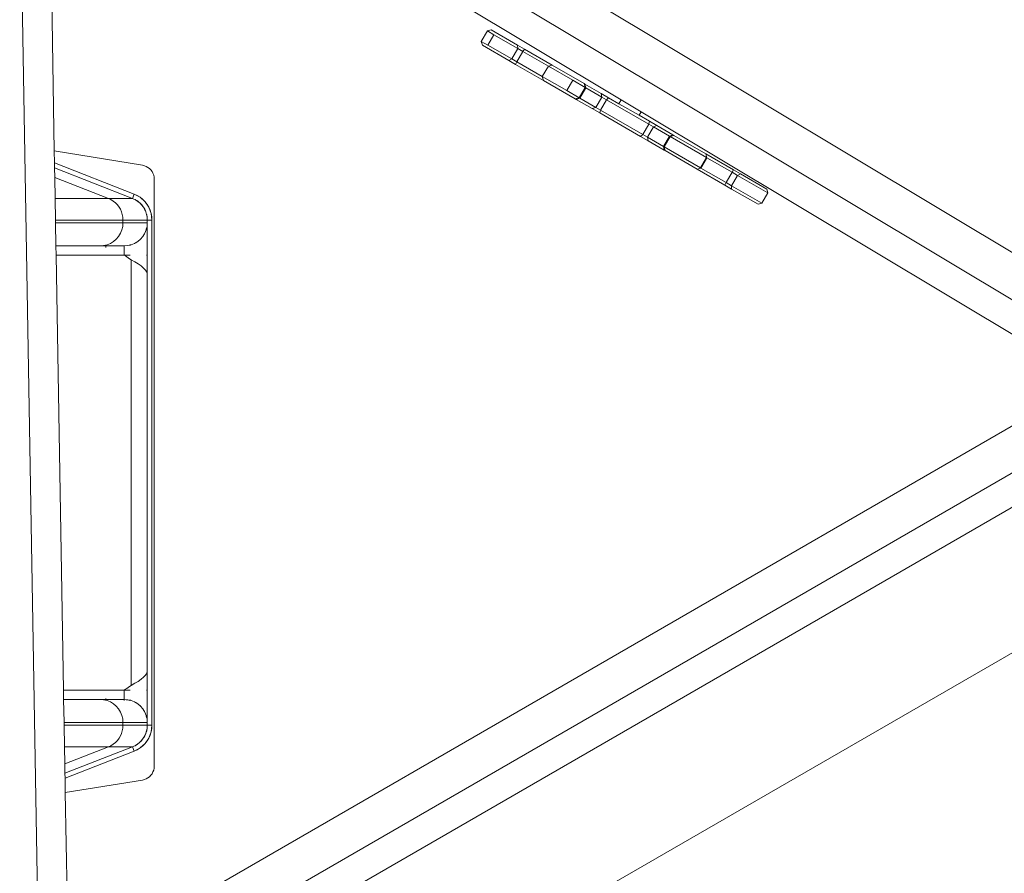
# Model space of a CAD drawing. Units: millimetres. Extents: x -4534 to 416442, y -3372 to 5653.
# Drawn here: x -69 to 995, y 2824 to 3746 of the extents above; entities that cross this region are included whole.
import ezdxf

# ---------------------------------------------------------------- set-up
doc = ezdxf.new("R2010")
doc.units = ezdxf.units.MM
doc.layers.add('Opvangzone', color=7, linetype='Continuous', true_color=0x00a19a)
doc.layers.add('Toestel 2D', color=7, linetype='Continuous', lineweight=20)

# ---------------------------------------------------------------- blocks, each defined once
blk = doc.blocks.new('WP-GT114')
at = {"layer": 'Toestel 2D'}
for p, q in [((31, 4077.8), (1257.3, 3342.4)), ((1119.2, 3374.1), (72.2, 4002)), ((102.5, 3946.5), (581.1, 3659.5)), ((-47.9, 2699.7), (-68.7, 3920.6)), ((-35.2, 3837.8), (-31.3, 3604.3)), ((436.5, 3733.9), (430, 3722.7)), ((440.6, 3735), (436.5, 3733.9)), ((436.5, 3733.9), (443.4, 3729.9)), ((440.6, 3735), (469.2, 3718.5)), ((436.9, 3718.7), (443.4, 3729.9)), ((469.4, 3714.9), (443.4, 3729.9)), ((431.1, 3718.6), (430, 3722.7)), ((430, 3722.7), (436.9, 3718.7)), ((459.7, 3702.1), (431.1, 3718.6)), ((462.9, 3703.7), (436.9, 3718.7)), ((462.9, 3703.7), (469.4, 3714.9)), ((469.4, 3714.9), (469.2, 3718.5)), ((469.2, 3718.5), (476.5, 3714.3)), ((475, 3711.7), (469.4, 3714.9)), ((475, 3711.7), (476.5, 3714.3)), ((476.5, 3714.3), (506.5, 3697)), ((462.9, 3703.7), (459.7, 3702.1)), ((467, 3697.8), (459.7, 3702.1)), ((468.5, 3700.4), (462.9, 3703.7)), ((468.5, 3700.4), (475, 3711.7)), ((502.4, 3695.9), (475, 3711.7)), ((468.5, 3700.4), (467, 3697.8)), ((467, 3697.8), (497, 3680.5)), ((495.9, 3684.6), (468.5, 3700.4)), ((502.4, 3695.9), (495.9, 3684.6)), ((506.5, 3697), (502.4, 3695.9)), ((502.4, 3695.9), (528.8, 3680.7)), ((506.5, 3697), (541, 3677)), ((497, 3680.5), (495.9, 3684.6)), ((495.9, 3684.6), (522.3, 3669.4)), ((531.5, 3660.6), (497, 3680.5)), ((522.3, 3669.4), (528.8, 3680.7)), ((542.1, 3673), (528.8, 3680.7)), ((542.1, 3673), (535.6, 3661.7)), ((536.3, 3661.3), (542.8, 3672.6)), ((542.1, 3673), (541, 3677)), ((541, 3677), (542, 3676.5)), ((542.8, 3672.6), (542, 3676.5)), ((542, 3676.5), (559.4, 3666.4)), ((542.1, 3673), (542.8, 3672.6)), ((560.2, 3662.5), (542.8, 3672.6)), ((535.6, 3661.7), (522.3, 3669.4)), ((531.9, 3660.7), (531.5, 3660.6)), ((532.5, 3660), (531.5, 3660.6)), ((532.6, 3660.9), (531.9, 3660.7)), ((531.9, 3660.7), (531.9, 3660.4)), ((536.3, 3661.3), (532.5, 3660)), ((549.9, 3650), (532.5, 3660)), ((535.6, 3661.7), (532.6, 3660.9)), ((532.6, 3660.7), (532.6, 3660.9)), ((535.6, 3661.7), (536.3, 3661.3)), ((553.7, 3651.3), (536.3, 3661.3)), ((553.7, 3651.3), (560.2, 3662.5)), ((558.7, 3648.4), (565.2, 3659.6)), ((560.2, 3662.5), (559.4, 3666.4)), ((567.5, 3661.8), (559.4, 3666.4)), ((565.2, 3659.6), (560.2, 3662.5)), ((565.2, 3659.6), (567.5, 3661.8)), ((610.8, 3633.3), (565.2, 3659.6)), ((567.5, 3661.8), (578.7, 3655.3)), ((578.7, 3655.3), (581.1, 3659.5)), ((581.1, 3659.5), (602.5, 3646.6)), ((553.7, 3651.3), (549.9, 3650)), ((558, 3645.3), (549.9, 3650)), ((558.7, 3648.4), (553.7, 3651.3)), ((558.7, 3648.4), (558, 3645.3)), ((604.3, 3622), (558.7, 3648.4)), ((578.7, 3655.3), (600.4, 3642.8)), ((602.1, 3619.9), (558, 3645.3)), ((600.4, 3642.8), (602.5, 3646.6)), ((611.6, 3636.3), (600.4, 3642.8)), ((602.5, 3646.6), (1087.5, 3355.8)), ((604.3, 3622), (610.8, 3633.3)), ((609.4, 3619.1), (615.9, 3630.4)), ((610.8, 3633.3), (611.6, 3636.3)), ((615.9, 3630.4), (610.8, 3633.3)), ((619.6, 3631.7), (611.6, 3636.3)), ((615.9, 3630.4), (619.6, 3631.7)), ((633.3, 3620.3), (615.9, 3630.4)), ((619.6, 3631.7), (637, 3621.6)), ((604.3, 3622), (602.1, 3619.9)), ((610.1, 3615.2), (602.1, 3619.9)), ((609.4, 3619.1), (604.3, 3622)), ((626.8, 3609.1), (609.4, 3619.1)), ((609.4, 3619.1), (610.1, 3615.2)), ((626.8, 3609.1), (633.3, 3620.3)), ((633.9, 3619.9), (627.4, 3608.7)), ((633.3, 3620.3), (637, 3621.6)), ((633.9, 3619.9), (633.3, 3620.3)), ((638, 3621), (633.9, 3619.9)), ((633.9, 3619.9), (673.4, 3597.1)), ((637, 3621.6), (638, 3621)), ((638, 3621), (672.6, 3601.1)), ((627.5, 3605.2), (610.1, 3615.2)), ((626.8, 3609.1), (627.5, 3605.2)), ((626.8, 3609.1), (627.4, 3608.7)), ((628.3, 3605.6), (627.4, 3608.7)), ((627.4, 3608.7), (666.9, 3585.9)), ((64.1, 3588.8), (-31.3, 3604.3)), ((-31.3, 3604.3), (-31, 3591.3)), ((627.5, 3605.2), (628.5, 3604.6)), ((628, 3605.6), (628.3, 3605.6)), ((628.4, 3604.9), (628.2, 3604.8)), ((628.4, 3604.9), (628.3, 3605.6)), ((628.5, 3604.6), (628.4, 3604.9)), ((663.1, 3584.6), (628.5, 3604.6)), ((666.9, 3585.9), (673.4, 3597.1)), ((667.1, 3585.8), (673.1, 3596)), ((667.2, 3585.7), (673.1, 3596)), ((672.6, 3601.1), (673.7, 3597)), ((672.6, 3601.1), (702.5, 3583.8)), ((673.1, 3596), (673.7, 3597)), ((673.7, 3597), (673.4, 3597.1)), ((701, 3581.2), (673.7, 3597)), ((-31, 3591.3), (55.1, 3557.6)), ((-31, 3591.3), (-30.9, 3585.9)), ((-30.9, 3585.9), (53.3, 3552.9)), ((-30.9, 3585.9), (-30.8, 3575.6)), ((66.1, 3588.3), (64.1, 3588.8)), ((66.1, 3588.3), (68.1, 3587.5)), ((69.9, 3586.5), (68.1, 3587.5)), ((71.6, 3585.2), (69.9, 3586.5)), ((71.6, 3585.2), (73.1, 3583.7)), ((663.1, 3584.6), (667.2, 3585.7)), ((663.1, 3584.6), (693, 3567.4)), ((667.1, 3585.8), (666.9, 3585.9)), ((667.2, 3585.7), (667.1, 3585.8)), ((694.5, 3570), (667.2, 3585.7)), ((27.1, 3552.9), (-30.8, 3575.6)), ((-30.8, 3575.6), (-30.4, 3552.9)), ((74.3, 3582), (73.1, 3583.7)), ((74.3, 3582), (75.3, 3580.1)), ((76.1, 3578.1), (75.3, 3580.1)), ((76.5, 3576.1), (76.1, 3578.1)), ((76.5, 3576.1), (76.7, 3573.9)), ((76.7, 2939.4), (76.7, 3573.9)), ((694.5, 3570), (701, 3581.2)), ((706.7, 3577.9), (700.2, 3566.7)), ((701, 3581.2), (702.5, 3583.8)), ((701, 3581.2), (706.7, 3577.9)), ((709.9, 3579.6), (702.5, 3583.8)), ((706.7, 3577.9), (709.9, 3579.6)), ((706.7, 3577.9), (739.6, 3558.9)), ((738.5, 3563), (709.9, 3579.6)), ((693, 3567.4), (694.5, 3570)), ((700.4, 3563.1), (693, 3567.4)), ((700.2, 3566.7), (694.5, 3570)), ((700.2, 3566.7), (700.4, 3563.1)), ((733.1, 3547.7), (700.2, 3566.7)), ((-30.4, 3552.9), (-30, 3529.6)), ((-30.4, 3552.9), (27.1, 3552.9)), ((53.3, 3552.9), (27.1, 3552.9)), ((27.1, 3552.9), (29.8, 3551.7)), ((55.1, 3557.6), (53.3, 3553)), ((53.3, 3553), (54.6, 3552.3)), ((53.3, 3553), (53.3, 3552.9)), ((53.3, 3552.9), (54.6, 3552.3)), ((55.1, 3557.6), (58.4, 3556.1)), ((61.4, 3554.2), (55.1, 3557.6)), ((58.4, 3556.1), (61.4, 3554.2)), ((61.4, 3554.2), (64.2, 3551.9)), ((66.7, 3549.4), (61.4, 3554.2)), ((729, 3546.6), (700.4, 3563.1)), ((739.6, 3558.9), (733.1, 3547.7)), ((738.5, 3563), (739.6, 3558.9)), ((29.8, 3551.7), (32.3, 3550.1)), ((32.3, 3550.1), (34.7, 3548.2)), ((34.7, 3548.2), (36.8, 3546.1)), ((36.8, 3546.1), (38.6, 3543.7)), ((38.6, 3543.7), (40.1, 3541.2)), ((54.6, 3552.3), (56, 3551.7)), ((56, 3551.7), (58.6, 3550.2)), ((56, 3551.7), (56.7, 3551.2)), ((56.7, 3551.2), (58.6, 3550.2)), ((56.7, 3551.2), (58.5, 3550.1)), ((58.5, 3550.1), (60.9, 3548.2)), ((60.9, 3548.2), (58.6, 3550.2)), ((60.9, 3548.2), (61, 3548.1)), ((61, 3548.1), (63.1, 3546.2)), ((61, 3548.1), (63, 3546.1)), ((63, 3546.1), (64.7, 3543.9)), ((63.1, 3546.2), (64.7, 3543.9)), ((64.2, 3551.9), (66.7, 3549.4)), ((64.8, 3543.7), (64.7, 3543.9)), ((64.8, 3543.7), (64.9, 3543.6)), ((64.9, 3543.6), (66.5, 3541.2)), ((64.9, 3543.6), (66.3, 3541.2)), ((66.7, 3549.4), (68.9, 3546.5)), ((70.8, 3543.5), (66.7, 3549.4)), ((68.9, 3546.5), (70.8, 3543.5)), ((70.8, 3543.5), (72.2, 3540.2)), ((73.3, 3536.8), (70.8, 3543.5)), ((729, 3546.6), (733.1, 3547.7)), ((40.1, 3541.2), (41.3, 3538.4)), ((41.3, 3538.4), (42.2, 3535.6)), ((42.2, 3535.6), (42.7, 3532.6)), ((42.7, 3532.6), (42.9, 3529.6)), ((66.3, 3541.2), (67.1, 3539.4)), ((67.6, 3538.4), (66.5, 3541.2)), ((66.5, 3541.2), (67.1, 3539.4)), ((67.1, 3539.4), (67.6, 3538.4)), ((67.6, 3538.4), (68.4, 3535.6)), ((68.4, 3535.6), (69, 3532.6)), ((69, 3532.6), (68.6, 3535.6)), ((69, 3532.6), (69.1, 3531.1)), ((72.2, 3540.2), (73.3, 3536.8)), ((73.3, 3536.8), (73.9, 3533.2)), ((74.2, 3529.6), (73.3, 3536.8)), ((73.9, 3533.2), (74.2, 3529.6)), ((-30, 3529.6), (-29.9, 3526.7)), ((-30, 3529.6), (42.9, 3529.6)), ((-29.9, 3526.7), (-29.5, 3501.7)), ((42.9, 3526.7), (-29.9, 3526.7)), ((42.6, 3522.8), (41.7, 3519)), ((42.9, 3526.7), (42.6, 3522.8)), ((42.9, 3529.6), (69.2, 3529.6)), ((42.9, 3526.7), (42.9, 3529.6)), ((69.2, 3526.7), (42.9, 3526.7)), ((68.1, 3519.8), (68.6, 3521.7)), ((68.3, 3519.3), (68.9, 3522.8)), ((68.6, 3521.7), (68.3, 3519.3)), ((68.6, 3521.7), (68.3, 3520.2)), ((68.7, 3522), (68.6, 3521.7)), ((68.9, 3522.8), (68.7, 3522)), ((68.9, 3522.8), (69, 3524.5)), ((69, 3524.5), (69.2, 3526.7)), ((69.2, 3525.8), (69, 3524.5)), ((69.2, 3529.6), (69.1, 3531.1)), ((69.1, 3531.1), (69.2, 3529.6)), ((69.2, 3529.6), (69.2, 3529.6)), ((69.2, 3529.6), (69.2, 3526.7)), ((69.2, 3529.6), (74.2, 3529.6)), ((69.2, 3526.7), (69.2, 3525.8)), ((69.2, 3491.7), (69.2, 3525.8)), ((74.2, 3529.6), (74.2, 2983.8)), ((38.2, 3512), (35.6, 3509)), ((40.2, 3515.3), (38.2, 3512)), ((41.7, 3519), (40.2, 3515.3)), ((61.8, 3509), (64.4, 3512)), ((64.4, 3512), (65.4, 3513.7)), ((65.4, 3513.7), (66, 3514.6)), ((65.8, 3514.2), (65.4, 3513.7)), ((66, 3514.6), (65.8, 3514.2)), ((66, 3514.6), (66.4, 3515.3)), ((66.4, 3515.3), (67.9, 3519)), ((67.9, 3519), (68.1, 3519.8)), ((68.3, 3520.2), (68.1, 3519.8)), ((-29.5, 3501.7), (-29.3, 3491.7)), ((18, 3501.7), (-29.5, 3501.7)), ((21.9, 3502), (18, 3501.7)), ((18, 3501.7), (24.2, 3501.7)), ((25.7, 3502.9), (21.9, 3502)), ((24.2, 3501.7), (24.2, 3502)), ((24.2, 3501.7), (44.2, 3501.7)), ((24.2, 3501.2), (24.2, 3501.7)), ((24.2, 3499.8), (24.2, 3500.6)), ((29.3, 3504.4), (25.7, 3502.9)), ((32.6, 3506.5), (29.3, 3504.4)), ((35.6, 3509), (32.6, 3506.5)), ((44.2, 3501.7), (48.1, 3502)), ((44.2, 3501.7), (44.2, 3502)), ((44.2, 3501.7), (44.2, 3491.7)), ((48.1, 3502), (49.5, 3502.3)), ((49.5, 3502.3), (51, 3502.7)), ((50.6, 3502.5), (49.5, 3502.3)), ((49.5, 3502.3), (49.5, 3502.3)), ((49.6, 3502), (49.6, 3502.1)), ((51, 3502.7), (50.6, 3502.5)), ((51, 3502.7), (51.9, 3502.9)), ((51.9, 3502.9), (55.5, 3504.4)), ((55.5, 3504.4), (56.3, 3504.9)), ((56.3, 3504.9), (57.2, 3505.4)), ((56.7, 3505), (56.3, 3504.9)), ((57.2, 3505.4), (56.7, 3505)), ((57.2, 3505.4), (58.9, 3506.5)), ((58.9, 3506.5), (61.8, 3509)), ((44.2, 3491.7), (-29.3, 3491.7)), ((-29.3, 3491.7), (-21.3, 3021.7)), ((44.2, 3491.7), (50.6, 3491.7)), ((45.6, 3490.8), (44.2, 3491.7)), ((45.6, 3490.8), (47.1, 3489.8)), ((47.1, 3489.8), (48.6, 3488.8)), ((48.6, 3488.8), (50.1, 3487.8)), ((68.3, 3491.7), (69.2, 3491.7)), ((69.2, 3491.7), (69.2, 3470.1)), ((50.1, 3487.8), (51.7, 3486.8)), ((51.7, 3486.8), (55.7, 3484.3)), ((51.7, 3486.8), (51.7, 3026.6)), ((55.7, 3484.3), (59.3, 3482.2)), ((59.3, 3482.2), (62.5, 3480)), ((62.5, 3480), (65.2, 3477.8)), ((65.2, 3477.8), (66.9, 3475.9)), ((66.9, 3475.9), (68.2, 3474)), ((68.2, 3474), (68.9, 3472)), ((68.9, 3472), (69.2, 3470.1)), ((69.2, 3470.1), (69.2, 3043.3)), ((1087.5, 3355.8), (-16.1, 2718)), ((26.7, 2692.1), (1179, 3358)), ((1055.7, 3249.7), (91.2, 2692.3)), ((159.1, 2574.7), (1123.9, 3131.7)), ((68.9, 3041.4), (69.2, 3043.3)), ((69.2, 3021.7), (69.2, 3043.3)), ((59.3, 3031.2), (62.6, 3033.4)), ((62.6, 3033.4), (65.2, 3035.6)), ((65.2, 3035.6), (66.9, 3037.5)), ((66.9, 3037.5), (68.2, 3039.4)), ((68.2, 3039.4), (68.9, 3041.4)), ((-21.3, 3021.7), (24.2, 3021.7)), ((-21.3, 3021.7), (-21.2, 3011.7)), ((24.2, 3021.4), (24.2, 3021.7)), ((24.2, 3021.7), (44.2, 3021.7)), ((44.2, 3021.7), (44.3, 3021.8)), ((44.2, 3021.7), (50.6, 3021.7)), ((44.2, 3020), (44.2, 3021.7)), ((44.3, 3021.8), (45.6, 3022.6)), ((45.6, 3022.6), (47.1, 3023.6)), ((47.1, 3023.6), (48.6, 3024.6)), ((48.6, 3024.6), (50.1, 3025.6)), ((50.1, 3025.6), (51.7, 3026.6)), ((51.7, 3026.6), (55.7, 3029.1)), ((55.7, 3029.1), (59.3, 3031.2)), ((68.3, 3021.7), (69.2, 3021.7)), ((69.2, 2987.6), (69.2, 3021.7)), ((-21.2, 3011.7), (-20.7, 2986.7)), ((18, 3011.7), (-21.2, 3011.7)), ((21.9, 3011.4), (18, 3011.7)), ((24.2, 3011.7), (18, 3011.7)), ((24.2, 3010.8), (21.9, 3011.4)), ((24.2, 3011.7), (24.2, 3012.8)), ((44.2, 3011.7), (24.2, 3011.7)), ((24.2, 3010.8), (24.2, 3011.4)), ((25.7, 3010.5), (24.2, 3010.8)), ((24.2, 3010.5), (24.2, 3010.8)), ((29.3, 3009), (25.7, 3010.5)), ((44.2, 3020), (44.2, 3011.7)), ((48.1, 3011.4), (44.2, 3011.7)), ((44.2, 3010.5), (44.2, 3011.4)), ((46.5, 3011.4), (49.5, 3011)), ((48.1, 3011.4), (49.5, 3011)), ((49.5, 3011), (49.4, 3010.5)), ((49.5, 3011), (50, 3010.9)), ((50, 3010.9), (50.6, 3010.8)), ((50, 3010.9), (51, 3010.7)), ((50.6, 3010.8), (51, 3010.7)), ((51, 3010.7), (51.5, 3010.5)), ((51, 3010.7), (51.9, 3010.5)), ((55.5, 3009), (51.9, 3010.5)), ((32.6, 3006.9), (29.3, 3009)), ((35.6, 3004.4), (32.6, 3006.9)), ((38.2, 3001.4), (35.6, 3004.4)), ((40.2, 2998), (38.2, 3001.4)), ((56.3, 3008.5), (55.5, 3009)), ((56.3, 3008.5), (56.7, 3008.3)), ((57.2, 3007.9), (56.3, 3008.5)), ((56.7, 3008.3), (57.2, 3007.9)), ((58.9, 3006.9), (57.2, 3007.9)), ((58.9, 3006.9), (61.8, 3004.4)), ((61.8, 3004.6), (61.7, 3005.1)), ((64.4, 3001.4), (61.8, 3004.4)), ((64.4, 3001.4), (65.4, 2999.7)), ((65.4, 2999.7), (65.8, 2999.2)), ((65.4, 2999.7), (66, 2998.8)), ((41.7, 2994.4), (40.2, 2998)), ((42.6, 2990.6), (41.7, 2994.4)), ((42.9, 2986.7), (42.6, 2990.6)), ((65.8, 2999.2), (66, 2998.8)), ((66, 2998.8), (66.4, 2998)), ((67.9, 2994.4), (66.4, 2998)), ((68.1, 2993.6), (67.9, 2994.4)), ((68.1, 2993.6), (68.3, 2993.2)), ((68.4, 2992.4), (68.1, 2993.6)), ((68.3, 2993.2), (68.4, 2992.4)), ((68.3, 2993.2), (68.9, 2990.6)), ((68.9, 2990.6), (68.4, 2992.4)), ((69.2, 2987.6), (68.9, 2990.6)), ((68.9, 2990.6), (69, 2988.5)), ((-20.7, 2986.7), (-20.7, 2983.8)), ((42.9, 2986.7), (-20.7, 2986.7)), ((-20.7, 2983.8), (-20.3, 2960.5)), ((-20.7, 2983.8), (42.9, 2983.8)), ((42.7, 2980.8), (42.2, 2977.8)), ((42.9, 2983.8), (42.7, 2980.8)), ((42.9, 2986.7), (69.2, 2986.7)), ((42.9, 2986.7), (42.9, 2983.8)), ((69.2, 2983.8), (42.9, 2983.8)), ((69, 2980.8), (68.4, 2977.8)), ((69, 2980.8), (68.6, 2977.8)), ((69, 2988.5), (69.2, 2987.6)), ((69, 2988.5), (69.2, 2986.7)), ((69.1, 2982.3), (69, 2980.8)), ((69.2, 2983.8), (69.1, 2982.3)), ((69.2, 2983.8), (69.1, 2982.3)), ((69.2, 2987.6), (69.2, 2986.7)), ((69.2, 2986.7), (69.2, 2983.8)), ((69.2, 2983.8), (69.2, 2983.8)), ((74.2, 2983.8), (69.2, 2983.8)), ((73.3, 2976.6), (74.2, 2983.8)), ((73.9, 2980.2), (73.3, 2976.6)), ((74.2, 2983.8), (73.9, 2980.2)), ((38.6, 2969.7), (36.8, 2967.3)), ((40.1, 2972.2), (38.6, 2969.7)), ((41.3, 2975), (40.1, 2972.2)), ((42.2, 2977.8), (41.3, 2975)), ((64.8, 2969.7), (63, 2967.3)), ((64.8, 2969.7), (66.5, 2972.2)), ((65.4, 2970.6), (64.8, 2969.7)), ((66.5, 2972.2), (65.4, 2970.6)), ((66.3, 2972.2), (65.4, 2970.6)), ((67.5, 2974.8), (66.3, 2972.2)), ((67.5, 2974.8), (66.5, 2972.2)), ((66.7, 2964), (70.8, 2969.9)), ((67.6, 2975), (67.5, 2974.8)), ((68.6, 2977.8), (67.6, 2975.1)), ((68.4, 2977.8), (67.6, 2975.1)), ((67.6, 2975), (67.6, 2975.1)), ((70.8, 2969.9), (68.9, 2966.8)), ((70.8, 2969.9), (73.3, 2976.6)), ((72.2, 2973.2), (70.8, 2969.9)), ((73.3, 2976.6), (72.2, 2973.2)), ((-20.3, 2960.5), (-20, 2942)), ((-20.3, 2960.5), (27.1, 2960.5)), ((27.1, 2960.5), (-20, 2942)), ((53.3, 2960.5), (-19.8, 2931.9)), ((29.8, 2961.7), (27.1, 2960.5)), ((27.1, 2960.5), (53.3, 2960.5)), ((32.3, 2963.3), (29.8, 2961.7)), ((34.7, 2965.2), (32.3, 2963.3)), ((36.8, 2967.3), (34.7, 2965.2)), ((53.3, 2960.4), (54.6, 2961.1)), ((54.6, 2961.1), (53.3, 2960.5)), ((53.3, 2960.4), (53.3, 2960.5)), ((55.1, 2955.8), (53.3, 2960.4)), ((56, 2961.7), (54.6, 2961.1)), ((55.1, 2955.8), (61.4, 2959.2)), ((58.4, 2957.3), (55.1, 2955.8)), ((56, 2961.7), (58.6, 2963.2)), ((56.7, 2962.2), (56, 2961.7)), ((58.5, 2963.3), (56.7, 2962.2)), ((56.7, 2962.2), (58.6, 2963.2)), ((61.4, 2959.2), (58.4, 2957.3)), ((60.9, 2965.2), (58.5, 2963.3)), ((60.9, 2965.2), (63.1, 2967.2)), ((61.6, 2965.9), (60.9, 2965.2)), ((61.4, 2959.2), (66.7, 2964)), ((64.2, 2961.5), (61.4, 2959.2)), ((63, 2967.3), (61.6, 2965.9)), ((63.1, 2967.2), (61.6, 2965.9)), ((66.7, 2964), (64.2, 2961.5)), ((68.9, 2966.8), (66.7, 2964)), ((55.1, 2955.8), (-19.7, 2926.6)), ((-20, 2942), (-19.8, 2931.9)), ((76.1, 2935.3), (76.5, 2937.3)), ((76.5, 2937.3), (76.7, 2939.4)), ((-19.8, 2931.9), (-19.7, 2926.6)), ((-19.7, 2926.6), (-19.4, 2911)), ((64.1, 2924.6), (66.1, 2925.1)), ((66.1, 2925.1), (68.1, 2925.9)), ((68.1, 2925.9), (69.9, 2926.9)), ((69.9, 2926.9), (71.6, 2928.2)), ((71.6, 2928.2), (73.1, 2929.7)), ((73.1, 2929.7), (74.3, 2931.4)), ((74.3, 2931.4), (75.3, 2933.3)), ((75.3, 2933.3), (76.1, 2935.3)), ((-19.4, 2911), (64.1, 2924.6)), ((-19.4, 2911), (-16.1, 2718))]:
    blk.add_line(p, q, dxfattribs=at)

msp = doc.modelspace()

# ---------------------------------------------------------------- linework, layer by layer
at = {"layer": 'Toestel 2D', "invisible_edges": 15}
msp.add_3dface([(513, 3142.7), (982.9, 3142.7), (437.6, 3142.7)], dxfattribs=at)

# ---------------------------------------------------------------- block references
at = {"layer": 'Opvangzone'}
msp.add_blockref('WP-GT114', (0, 0), dxfattribs=at)

doc.saveas('drawing.dxf')
